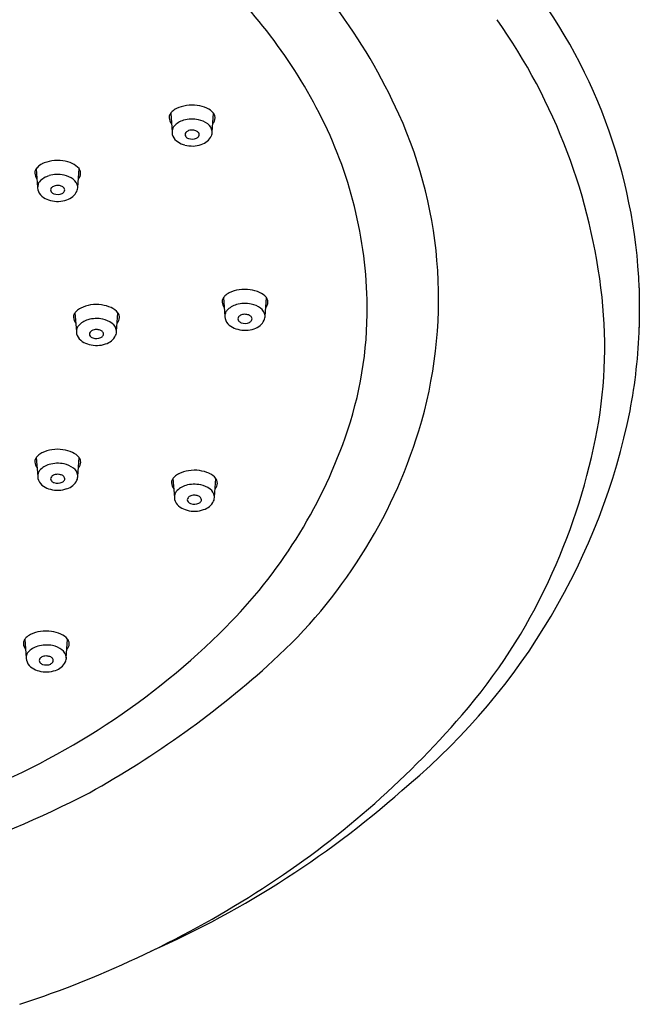
# Model space of a CAD drawing. Extents: x 3856.2 to 3863.2, y 225.1 to 259.
# Drawn here: x 3861 to 3862.7, y 251.4 to 254.2 of the extents above; entities that cross this region are included whole.
import ezdxf

# ---------------------------------------------------------------- set-up
doc = ezdxf.new("R2010")
doc.units = 0
doc.header["$LTSCALE"] = 0.64311
doc.layers.get('0').update_dxf_attribs({"color": 255, "linetype": 'CONTINUOUS'})

msp = doc.modelspace()

# ---------------------------------------------------------------- linework, layer by layer
for p, q in [((3861.3953, 253.8994), (3861.3992, 253.8474)), ((3861.5098, 253.8475), (3861.5134, 253.8996)), ((3861.0244, 253.7466), (3861.0282, 253.6946)), ((3861.1389, 253.6947), (3861.1425, 253.7468)), ((3862.6882, 253.4182), (3862.6882, 253.3089)), ((3861.5411, 253.3909), (3861.545, 253.3389)), ((3861.6556, 253.339), (3861.6592, 253.3911)), ((3861.1313, 253.349), (3861.1352, 253.297)), ((3861.2459, 253.2971), (3861.2495, 253.3492)), ((3861.0246, 252.9496), (3861.0284, 252.8976)), ((3861.1391, 252.8977), (3861.1427, 252.9498)), ((3861.4016, 252.8918), (3861.4054, 252.8398)), ((3861.5161, 252.8399), (3861.5197, 252.892)), ((3860.9929, 252.4482), (3860.9967, 252.3963)), ((3861.1074, 252.3963), (3861.111, 252.4484))]:
    msp.add_line(p, q)
for centre, radius, start, end in [((3860.5935, 253.2519), 1.5701, 24.255, 49.4561), ((3860.5078, 253.2301), 1.4602, 27.3474, 48.4259), ((3861.2001, 253.3566), 1.4893, 2.3695, 38.6076), ((3860.9618, 253.2155), 1.6331, 6.1996, 35.2368), ((3861.4294, 253.874), 0.0425, 115.6191, 135.0112), ((3861.4542, 253.8224), 0.0998, 99.0547, 115.6191), ((3861.4543, 253.8217), 0.1005, 81.7249, 99.0547), ((3861.454, 253.8196), 0.1026, 66.4827, 81.7249), ((3861.4754, 253.8688), 0.0489, 38.9535, 66.4827), ((3861.4059, 253.8887), 0.0147, 149.4568, 186.8981), ((3861.4262, 253.8911), 0.0352, 186.8981, 215.1467), ((3861.4275, 253.8759), 0.0399, 135.0112, 149.4568), ((3861.4544, 253.7993), 0.0843, 78.0238, 106.3036), ((3861.4951, 253.8866), 0.0227, 316.3301, 359.8929), ((3861.5014, 253.8893), 0.0158, 21.878, 40.3905), ((3861.4947, 253.8866), 0.0231, 359.8929, 21.878), ((3860.7505, 253.3557), 1.1869, 0.5904, 27.3474), ((3860.8946, 253.3876), 1.2399, 342.9312, 24.255), ((3861.4192, 253.8506), 0.0196, 138.1254, 164.1299), ((3861.4466, 253.8259), 0.0565, 106.3036, 138.1254), ((3861.4579, 253.8156), 0.0676, 54.0546, 78.0238), ((3861.4798, 253.8459), 0.0302, 7.809, 54.0546), ((3861.4285, 253.8479), 0.0294, 164.1299, 202.5141), ((3861.4331, 253.8498), 0.0343, 202.5141, 239.1076), ((3861.4437, 253.8408), 0.00874, 141.1534, 218.7838), ((3861.4508, 253.8342), 0.0184, 109.2418, 139.2409), ((3861.4495, 253.8454), 0.0162, 218.7838, 250.5151), ((3861.4542, 253.8589), 0.0305, 250.5151, 294.0373), ((3861.4544, 253.8241), 0.0292, 84.7394, 109.2418), ((3861.4545, 253.8253), 0.028, 64.2412, 84.7394), ((3861.4603, 253.8373), 0.0147, 32.9625, 64.2412), ((3861.4613, 253.8432), 0.0132, 294.0373, 330.4416), ((3861.4655, 253.8408), 0.00841, 330.4416, 32.0629), ((3861.4666, 253.8574), 0.0457, 286.7648, 333.203), ((3861.4812, 253.8483), 0.0287, 336.2309, 3.3733), ((3861.4495, 253.8712), 0.0611, 236.2132, 255.6014), ((3861.4545, 253.8841), 0.0749, 254.363, 289.7604), ((3861.0566, 253.7231), 0.0399, 135.0112, 149.4568), ((3861.0584, 253.7212), 0.0425, 115.6191, 135.0112), ((3861.0832, 253.6696), 0.0998, 99.0547, 115.6191), ((3861.0833, 253.6688), 0.1005, 81.7249, 99.0547), ((3861.083, 253.6668), 0.1026, 66.4827, 81.7249), ((3861.1044, 253.716), 0.0489, 38.9535, 66.4827), ((3861.0349, 253.7358), 0.0147, 149.4568, 186.8981), ((3861.0552, 253.7383), 0.0352, 186.8981, 215.1467), ((3861.0757, 253.6731), 0.0565, 106.3036, 138.1254), ((3861.0835, 253.6465), 0.0843, 78.0238, 106.3036), ((3861.0869, 253.6628), 0.0676, 54.0546, 78.0238), ((3861.1241, 253.7338), 0.0227, 316.3301, 359.8929), ((3861.1304, 253.7365), 0.0158, 21.878, 40.3905), ((3861.1237, 253.7338), 0.0231, 359.8929, 21.878), ((3861.0576, 253.6951), 0.0294, 164.1299, 202.5141), ((3861.0482, 253.6977), 0.0196, 138.1254, 164.1299), ((3861.0727, 253.688), 0.00874, 141.1534, 218.7838), ((3861.0799, 253.6814), 0.0184, 109.2418, 139.2409), ((3861.0834, 253.6712), 0.0292, 84.7394, 109.2418), ((3861.0835, 253.6724), 0.028, 64.2412, 84.7394), ((3861.0893, 253.6845), 0.0147, 32.9625, 64.2412), ((3861.1089, 253.693), 0.0302, 7.809, 54.0546), ((3861.1102, 253.6955), 0.0287, 336.2309, 3.3733), ((3861.0621, 253.697), 0.0343, 202.5141, 239.1076), ((3861.0785, 253.7183), 0.0611, 236.2132, 255.6014), ((3861.0785, 253.6926), 0.0162, 218.7838, 250.5151), ((3861.0833, 253.7061), 0.0305, 250.5151, 294.0373), ((3861.0903, 253.6903), 0.0132, 294.0373, 330.4416), ((3861.0945, 253.688), 0.00841, 330.4416, 32.0629), ((3861.0956, 253.7045), 0.0457, 286.7648, 333.203), ((3861.0835, 253.7313), 0.0749, 254.363, 289.7604), ((3861.5733, 253.3674), 0.0399, 135.0112, 149.4568), ((3861.5752, 253.3655), 0.0425, 115.6191, 135.0112), ((3861.6, 253.3139), 0.0998, 99.0547, 115.6191), ((3861.6001, 253.3132), 0.1005, 81.7249, 99.0547), ((3861.5998, 253.3111), 0.1026, 66.4827, 81.7249), ((3861.6212, 253.3603), 0.0489, 38.9535, 66.4827), ((3861.1902, 253.272), 0.0998, 99.0547, 115.6191), ((3861.1903, 253.2713), 0.1005, 81.7249, 99.0547), ((3861.19, 253.2692), 0.1026, 66.4827, 81.7249), ((3861.5517, 253.3802), 0.0147, 149.4568, 186.8981), ((3861.572, 253.3826), 0.0352, 186.8981, 215.1467), ((3861.5924, 253.3174), 0.0565, 106.3036, 138.1254), ((3861.6002, 253.2908), 0.0843, 78.0238, 106.3036), ((3861.6037, 253.3071), 0.0676, 54.0546, 78.0238), ((3861.6408, 253.3781), 0.0227, 316.3301, 359.8929), ((3861.6472, 253.3808), 0.0158, 21.878, 40.3905), ((3861.6405, 253.3781), 0.0231, 359.8929, 21.878), ((3860.8829, 253.357), 1.0545, 340.4517, 0.5904), ((3861.319, 253.2543), 1.2739, 348.5287, 6.1996), ((3861.1419, 253.3383), 0.0147, 149.4568, 186.8981), ((3861.1636, 253.3255), 0.0399, 135.0112, 149.4568), ((3861.1654, 253.3236), 0.0425, 115.6191, 135.0112), ((3861.2114, 253.3184), 0.0489, 38.9535, 66.4827), ((3861.2374, 253.3389), 0.0158, 21.878, 40.3905), ((3861.2307, 253.3362), 0.0231, 359.8929, 21.878), ((3861.5743, 253.3394), 0.0294, 164.1299, 202.5141), ((3861.565, 253.3421), 0.0196, 138.1254, 164.1299), ((3861.5966, 253.3257), 0.0184, 109.2418, 139.2409), ((3861.6002, 253.3156), 0.0292, 84.7394, 109.2418), ((3861.6003, 253.3168), 0.028, 64.2412, 84.7394), ((3861.6061, 253.3288), 0.0147, 32.9625, 64.2412), ((3861.6256, 253.3374), 0.0302, 7.809, 54.0546), ((3861.627, 253.3398), 0.0287, 336.2309, 3.3733), ((3861.1622, 253.3407), 0.0352, 186.8981, 215.1467), ((3861.1552, 253.3002), 0.0196, 138.1254, 164.1299), ((3861.1827, 253.2755), 0.0565, 106.3036, 138.1254), ((3861.1904, 253.2489), 0.0843, 78.0238, 106.3036), ((3861.1939, 253.2652), 0.0676, 54.0546, 78.0238), ((3861.2159, 253.2955), 0.0302, 7.809, 54.0546), ((3861.2311, 253.3362), 0.0227, 316.3301, 359.8929), ((3861.5789, 253.3413), 0.0343, 202.5141, 239.1076), ((3861.5895, 253.3323), 0.00874, 141.1534, 218.7838), ((3861.5953, 253.3369), 0.0162, 218.7838, 250.5151), ((3861.6, 253.3504), 0.0305, 250.5151, 294.0373), ((3861.6071, 253.3347), 0.0132, 294.0373, 330.4416), ((3861.6113, 253.3323), 0.00841, 330.4416, 32.0629), ((3861.6124, 253.3489), 0.0457, 286.7648, 333.203), ((3861.1645, 253.2975), 0.0294, 164.1299, 202.5141), ((3861.1691, 253.2994), 0.0343, 202.5141, 239.1076), ((3861.1797, 253.2904), 0.00874, 141.1534, 218.7838), ((3861.1868, 253.2838), 0.0184, 109.2418, 139.2409), ((3861.1904, 253.2736), 0.0292, 84.7394, 109.2418), ((3861.1905, 253.2748), 0.028, 64.2412, 84.7394), ((3861.1963, 253.2869), 0.0147, 32.9625, 64.2412), ((3861.1973, 253.2928), 0.0132, 294.0373, 330.4416), ((3861.2015, 253.2904), 0.00841, 330.4416, 32.0629), ((3861.2026, 253.3069), 0.0457, 286.7648, 333.203), ((3861.2172, 253.2979), 0.0287, 336.2309, 3.3733), ((3861.5953, 253.3627), 0.0611, 236.2132, 255.6014), ((3861.6003, 253.3756), 0.0749, 254.363, 289.7604), ((3861.221, 253.3553), 1.4679, 349.1236, 358.192), ((3861.1855, 253.3207), 0.0611, 236.2132, 255.6014), ((3861.1905, 253.3337), 0.0749, 254.363, 289.7604), ((3861.1855, 253.295), 0.0162, 218.7838, 250.5151), ((3861.1903, 253.3085), 0.0305, 250.5151, 294.0373), ((3860.8757, 253.4401), 1.8231, 310.235, 348.5534), ((3860.7174, 253.442), 1.4252, 312.3439, 342.9312), ((3860.5501, 253.4752), 1.4077, 315.1283, 340.4517), ((3860.8511, 253.3492), 1.7512, 334.9292, 348.5287), ((3861.0586, 252.9242), 0.0425, 115.6191, 135.0112), ((3861.0834, 252.8726), 0.0998, 99.0547, 115.6191), ((3861.0835, 252.8719), 0.1005, 81.7249, 99.0547), ((3861.0832, 252.8698), 0.1026, 66.4827, 81.7249), ((3861.1046, 252.919), 0.0489, 38.9535, 66.4827), ((3861.0351, 252.9389), 0.0147, 149.4568, 186.8981), ((3861.0554, 252.9413), 0.0352, 186.8981, 215.1467), ((3861.0568, 252.9261), 0.0399, 135.0112, 149.4568), ((3861.0837, 252.8495), 0.0843, 78.0238, 106.3036), ((3861.1243, 252.9368), 0.0227, 316.3301, 359.8929), ((3861.1306, 252.9395), 0.0158, 21.878, 40.3905), ((3861.1239, 252.9368), 0.0231, 359.8929, 21.878), ((3861.0578, 252.8981), 0.0294, 164.1299, 202.5141), ((3861.0484, 252.9008), 0.0196, 138.1254, 164.1299), ((3861.0759, 252.8761), 0.0565, 106.3036, 138.1254), ((3861.0871, 252.8658), 0.0676, 54.0546, 78.0238), ((3861.1091, 252.8961), 0.0302, 7.809, 54.0546), ((3861.4604, 252.8148), 0.0998, 99.0547, 115.6191), ((3861.4605, 252.8141), 0.1005, 81.7249, 99.0547), ((3861.4602, 252.812), 0.1026, 66.4827, 81.7249), ((3861.4817, 252.8612), 0.0489, 38.9535, 66.4827), ((3861.0623, 252.9), 0.0343, 202.5141, 239.1076), ((3861.0729, 252.891), 0.00874, 141.1534, 218.7838), ((3861.08, 252.8844), 0.0184, 109.2418, 139.2409), ((3861.0787, 252.8956), 0.0162, 218.7838, 250.5151), ((3861.0835, 252.9091), 0.0305, 250.5151, 294.0373), ((3861.0836, 252.8742), 0.0292, 84.7394, 109.2418), ((3861.0837, 252.8754), 0.028, 64.2412, 84.7394), ((3861.0895, 252.8875), 0.0147, 32.9625, 64.2412), ((3861.0905, 252.8933), 0.0132, 294.0373, 330.4416), ((3861.0947, 252.891), 0.00841, 330.4416, 32.0629), ((3861.0958, 252.9075), 0.0457, 286.7648, 333.203), ((3861.1104, 252.8985), 0.0287, 336.2309, 3.3733), ((3861.4122, 252.8811), 0.0147, 149.4568, 186.8981), ((3861.4325, 252.8835), 0.0352, 186.8981, 215.1467), ((3861.4338, 252.8683), 0.0399, 135.0112, 149.4568), ((3861.4357, 252.8664), 0.0425, 115.6191, 135.0112), ((3861.5013, 252.879), 0.0227, 316.3301, 359.8929), ((3861.5077, 252.8817), 0.0158, 21.878, 40.3905), ((3861.5009, 252.879), 0.0231, 359.8929, 21.878), ((3861.0787, 252.9213), 0.0611, 236.2132, 255.6014), ((3861.0837, 252.9343), 0.0749, 254.363, 289.7604), ((3861.4254, 252.843), 0.0196, 138.1254, 164.1299), ((3861.4529, 252.8183), 0.0565, 106.3036, 138.1254), ((3861.4607, 252.7917), 0.0843, 78.0238, 106.3036), ((3861.4642, 252.808), 0.0676, 54.0546, 78.0238), ((3861.4861, 252.8383), 0.0302, 7.809, 54.0546), ((3861.4348, 252.8403), 0.0294, 164.1299, 202.5141), ((3861.4394, 252.8422), 0.0343, 202.5141, 239.1076), ((3861.4499, 252.8332), 0.00874, 141.1534, 218.7838), ((3861.4571, 252.8266), 0.0184, 109.2418, 139.2409), ((3861.4557, 252.8379), 0.0162, 218.7838, 250.5151), ((3861.4606, 252.8165), 0.0292, 84.7394, 109.2418), ((3861.4607, 252.8177), 0.028, 64.2412, 84.7394), ((3861.4666, 252.8297), 0.0147, 32.9625, 64.2412), ((3861.4675, 252.8356), 0.0132, 294.0373, 330.4416), ((3861.4717, 252.8332), 0.00841, 330.4416, 32.0629), ((3861.4729, 252.8498), 0.0457, 286.7648, 333.203), ((3861.4874, 252.8407), 0.0287, 336.2309, 3.3733), ((3861.4557, 252.8636), 0.0611, 236.2132, 255.6014), ((3861.4607, 252.8765), 0.0749, 254.363, 289.7604), ((3861.4605, 252.8513), 0.0305, 250.5151, 294.0373), ((3860.9865, 253.2859), 1.6018, 319.2077, 334.9292), ((3860.092, 253.9312), 2.0541, 291.339, 315.1283), ((3861.0519, 252.3705), 0.1005, 81.7249, 99.0547), ((3861.0035, 252.4375), 0.0147, 149.4568, 186.8981), ((3861.0251, 252.4248), 0.0399, 135.0112, 149.4568), ((3861.027, 252.4229), 0.0425, 115.6191, 135.0112), ((3861.0517, 252.3713), 0.0998, 99.0547, 115.6191), ((3861.0516, 252.3684), 0.1026, 66.4827, 81.7249), ((3861.073, 252.4177), 0.0489, 38.9535, 66.4827), ((3861.099, 252.4382), 0.0158, 21.878, 40.3905), ((3861.0922, 252.4355), 0.0231, 359.8929, 21.878), ((3861.0238, 252.44), 0.0352, 186.8981, 215.1467), ((3861.0442, 252.3748), 0.0565, 106.3036, 138.1254), ((3861.052, 252.3481), 0.0843, 78.0238, 106.3036), ((3861.0555, 252.3645), 0.0676, 54.0546, 78.0238), ((3861.0774, 252.3947), 0.0302, 7.809, 54.0546), ((3861.0926, 252.4355), 0.0227, 316.3301, 359.8929), ((3861.0261, 252.3968), 0.0294, 164.1299, 202.5141), ((3861.0167, 252.3994), 0.0196, 138.1254, 164.1299), ((3861.0412, 252.3896), 0.00874, 141.1534, 218.7838), ((3861.0484, 252.3831), 0.0184, 109.2418, 139.2409), ((3861.052, 252.3729), 0.0292, 84.7394, 109.2418), ((3861.0521, 252.3741), 0.028, 64.2412, 84.7394), ((3861.0579, 252.3861), 0.0147, 32.9625, 64.2412), ((3861.063, 252.3896), 0.00841, 330.4416, 32.0629), ((3861.0788, 252.3971), 0.0287, 336.2309, 3.3733), ((3861.0307, 252.3987), 0.0343, 202.5141, 239.1076), ((3861.047, 252.42), 0.0611, 236.2132, 255.6014), ((3861.052, 252.4329), 0.0749, 254.363, 289.7604), ((3861.047, 252.3943), 0.0162, 218.7838, 250.5151), ((3861.0518, 252.4078), 0.0305, 250.5151, 294.0373), ((3861.0588, 252.392), 0.0132, 294.0373, 330.4416), ((3861.0642, 252.4062), 0.0457, 286.7648, 333.203), ((3859.8675, 254.3746), 2.687, 299.0186, 312.3439), ((3860.2606, 253.9123), 2.5606, 302.8349, 319.2077), ((3860.2446, 254.0634), 2.7077, 293.8813, 311.9114), ((3859.8177, 254.629), 2.9347, 279.6643, 297.4586), ((3860.07, 254.2077), 2.9122, 288.1831, 302.8349)]:
    msp.add_arc(centre, radius, start, end)

doc.saveas('drawing.dxf')
